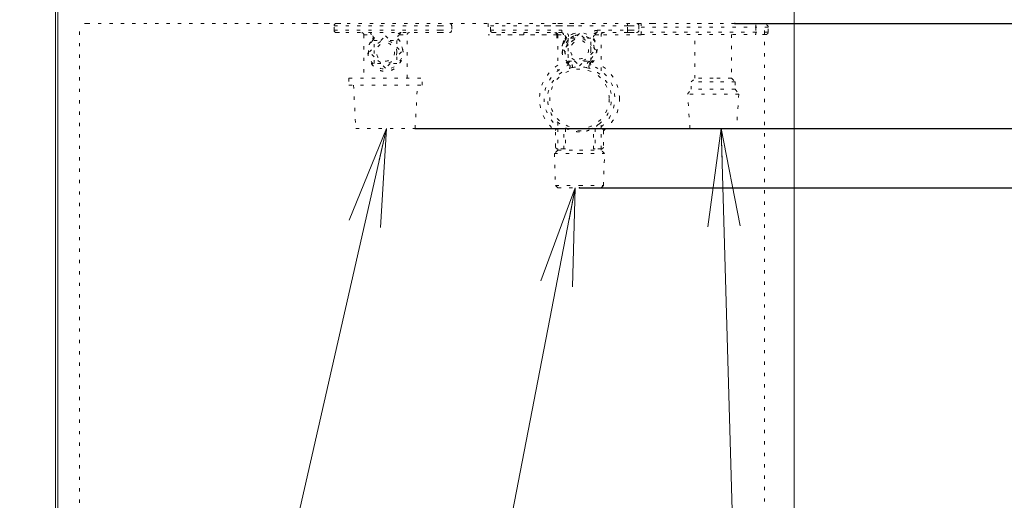
# Model space of a CAD drawing. Extents: x 0 to 420, y 0 to 297.
# Drawn here: x 121 to 152, y 148 to 163 of the extents above; entities that cross this region are included whole.
import ezdxf

# ---------------------------------------------------------------- set-up
doc = ezdxf.new("R2010")
doc.units = 0
doc.linetypes.add('DOT', pattern=[0.25, 0, -0.25])
doc.layers.get('0').update_dxf_attribs({"linetype": 'CONTINUOUS'})
doc.layers.add('DD0', color=7, linetype='CONTINUOUS')
doc.layers.add('M0', color=3, linetype='CONTINUOUS')
doc.styles.get("Standard").update_dxf_attribs({"font": 'txt', "bigfont": 'BIGFONT'})
doc.dimstyles.new('LEADSTYL', dxfattribs={"dimtxt": 3.2, "dimasz": 3, "dimexe": 0.18, "dimexo": 0.0625, "dimgap": 1, "dimtad": 0, "dimtih": 1, "dimtoh": 1, "dimdec": 4, "dimzin": 0, "dimdsep": 46, "dimtxsty": 'STANDARD', "dimblk1": 'OPEN', "dimblk2": 'OPEN', "dimsah": 1, "dimcen": 0.09, "dimadec": 0, "dimazin": 0, "dimtfac": 1, "dimtdec": 4, "dimtofl": 0, "dimtmove": 0, "dimatfit": 3, "dimfxl": 1, "dimtolj": 1, "dimtzin": 0, "dimarcsym": 0})
doc.dimstyles.get("Standard").update_dxf_attribs({"dimtxt": 3.2, "dimasz": 3, "dimexe": 1.5, "dimexo": 0, "dimgap": 1, "dimtad": 3, "dimtih": 1, "dimtoh": 1, "dimdsep": 46, "dimtxsty": 'STANDARD', "dimblk1": 'OPEN', "dimblk2": 'OPEN', "dimsah": 1, "dimcen": 0.09, "dimadec": 0, "dimazin": 0, "dimtfac": 1, "dimtdec": 4, "dimtofl": 0, "dimtmove": 0, "dimatfit": 3, "dimfxl": 1, "dimtolj": 1, "dimtzin": 0, "dimlwd": 13, "dimlwe": 13, "dimarcsym": 0})

# ---------------------------------------------------------------- blocks, each defined once
blk = doc.blocks.new('_OPEN')
at = {"color": 0, "lineweight": 13}
for p, q in [((-0.965926, 0.258819), (0, 0)), ((0, 0), (-1, 0)), ((0, 0), (-0.965926, -0.258819))]:
    blk.add_line(p, q, dxfattribs=at)
blk = doc.blocks.new('*D23')
for p in [(129.463084, 220.970109), (228.802444, 220.970109), (141.317366, 123.918571)]:
    blk.add_point(p)
at = {"layer": 'DD0', "linetype": 'CONTINUOUS'}
for p, q in [((129.463089, 220.970108), (230.302444, 220.970108)), ((228.802444, 217.970108), (228.802444, 126.918571)), ((141.317368, 123.918571), (230.302444, 123.918571))]:
    blk.add_line(p, q, dxfattribs=at)
at = {"layer": 'DD0', "xscale": 3, "yscale": 3}
for p, rotation in [((228.802444, 220.970108), 90), ((228.802444, 123.918571), 270)]:
    blk.add_blockref('_OPEN', p, dxfattribs=dict(at, rotation=rotation))
at = {"layer": 'DD0', "width": 0.833333}
blk.add_text('（１３８６）', height=3.2, rotation=90.000003, dxfattribs=at).set_placement((227.802444, 163.110992))
blk = doc.blocks.new('*D24')
for p in [(136.618584, 212.951571), (216.620438, 212.951571), (141.317366, 123.918571)]:
    blk.add_point(p)
at = {"layer": 'DD0', "linetype": 'CONTINUOUS'}
for p, q in [((136.618591, 212.951569), (218.120438, 212.951569)), ((216.620438, 209.951569), (216.620438, 126.918571)), ((141.317368, 123.918571), (218.120438, 123.918571))]:
    blk.add_line(p, q, dxfattribs=at)
at = {"layer": 'DD0', "xscale": 3, "yscale": 3}
for p, rotation in [((216.620438, 212.951569), 90), ((216.620438, 123.918571), 270)]:
    blk.add_blockref('_OPEN', p, dxfattribs=dict(at, rotation=rotation))
at = {"layer": 'DD0', "width": 0.833333}
blk.add_text('（１２７２）', height=3.2, rotation=90.000003, dxfattribs=at).set_placement((215.620438, 159.10173))
blk = doc.blocks.new('*D25')
for p in [(130.793084, 216.263743), (222.625656, 216.263743), (141.317366, 123.918571)]:
    blk.add_point(p)
at = {"layer": 'DD0', "linetype": 'CONTINUOUS'}
for p, q in [((130.793091, 216.263748), (224.125656, 216.263748)), ((222.625656, 213.263748), (222.625656, 126.918571)), ((141.317368, 123.918571), (224.125656, 123.918571))]:
    blk.add_line(p, q, dxfattribs=at)
at = {"layer": 'DD0', "xscale": 3, "yscale": 3}
for p, rotation in [((222.625656, 216.263748), 90), ((222.625656, 123.918571), 270)]:
    blk.add_blockref('_OPEN', p, dxfattribs=dict(at, rotation=rotation))
at = {"layer": 'DD0', "width": 0.833333}
blk.add_text('（１３１９）', height=3.2, rotation=90.000003, dxfattribs=at).set_placement((221.625656, 160.757812))
blk = doc.blocks.new('*D26')
for p in [(133.493084, 211.761348), (210.272064, 211.761348), (141.317366, 123.918571)]:
    blk.add_point(p)
at = {"layer": 'DD0', "linetype": 'CONTINUOUS'}
for p, q in [((133.493088, 211.761353), (211.772064, 211.761353)), ((210.272064, 208.761353), (210.272064, 126.918571)), ((141.317368, 123.918571), (211.772064, 123.918571))]:
    blk.add_line(p, q, dxfattribs=at)
at = {"layer": 'DD0', "xscale": 3, "yscale": 3}
for p, rotation in [((210.272064, 211.761353), 90), ((210.272064, 123.918571), 270)]:
    blk.add_blockref('_OPEN', p, dxfattribs=dict(at, rotation=rotation))
at = {"layer": 'DD0', "width": 0.833333}
blk.add_text('（１２５５）', height=3.2, rotation=90.000003, dxfattribs=at).set_placement((209.272064, 158.506622))
blk = doc.blocks.new('*D27')
for p in [(129.758584, 209.597829), (204.438416, 209.597829), (141.317366, 123.918571)]:
    blk.add_point(p)
at = {"layer": 'DD0', "linetype": 'CONTINUOUS'}
for p, q in [((129.758591, 209.597824), (205.938416, 209.597824)), ((204.438416, 206.597824), (204.438416, 126.918571)), ((141.317368, 123.918571), (205.938416, 123.918571))]:
    blk.add_line(p, q, dxfattribs=at)
at = {"layer": 'DD0', "xscale": 3, "yscale": 3}
for p, rotation in [((204.438416, 209.597824), 90), ((204.438416, 123.918571), 270)]:
    blk.add_blockref('_OPEN', p, dxfattribs=dict(at, rotation=rotation))
at = {"layer": 'DD0', "width": 0.833333}
blk.add_text('（１２２４）', height=3.2, rotation=90.000003, dxfattribs=at).set_placement((203.438416, 157.42485))
blk = doc.blocks.new('*D29')
for p in [(143.664084, 253.488571), (141.317366, 123.918571), (234.979248, 123.918571)]:
    blk.add_point(p)
at = {"layer": 'DD0', "linetype": 'CONTINUOUS'}
for p, q in [((143.664078, 253.488571), (236.479248, 253.488571)), ((234.979248, 126.918571), (234.979248, 250.488571)), ((141.317368, 123.918571), (236.479248, 123.918571))]:
    blk.add_line(p, q, dxfattribs=at)
at = {"layer": 'DD0', "xscale": 3, "yscale": 3}
for p, rotation in [((234.979248, 253.488571), 90), ((234.979248, 123.918571), 270)]:
    blk.add_blockref('_OPEN', p, dxfattribs=dict(at, rotation=rotation))
at = {"layer": 'DD0', "width": 0.833333}
blk.add_text('１８５０', height=3.2, rotation=90.000003, dxfattribs=at).set_placement((233.979248, 182.570236))
blk = doc.blocks.new('*D31')
for p in [(136.405058, 207.736571), (198.711212, 207.736571), (141.317366, 123.918571)]:
    blk.add_point(p)
at = {"layer": 'DD0', "linetype": 'CONTINUOUS'}
for p, q in [((136.40506, 207.736572), (200.211212, 207.736572)), ((198.711212, 204.736572), (198.711212, 126.918571)), ((141.317368, 123.918571), (200.211212, 123.918571))]:
    blk.add_line(p, q, dxfattribs=at)
at = {"layer": 'DD0', "xscale": 3, "yscale": 3}
for p, rotation in [((198.711212, 207.736572), 90), ((198.711212, 123.918571), 270)]:
    blk.add_blockref('_OPEN', p, dxfattribs=dict(at, rotation=rotation))
at = {"layer": 'DD0', "width": 0.833333}
blk.add_text('（１１９７）', height=3.2, rotation=90.000003, dxfattribs=at).set_placement((197.711212, 156.494232))
blk = doc.blocks.new('*D32')
for p in [(134.234966, 198.510449), (192.565399, 198.510449), (141.317366, 123.918571)]:
    blk.add_point(p)
at = {"layer": 'DD0', "linetype": 'CONTINUOUS'}
for p, q in [((134.23497, 198.510452), (194.065399, 198.510452)), ((192.565399, 195.510452), (192.565399, 126.918571)), ((141.317368, 123.918571), (194.065399, 123.918571))]:
    blk.add_line(p, q, dxfattribs=at)
at = {"layer": 'DD0', "xscale": 3, "yscale": 3}
for p, rotation in [((192.565399, 198.510452), 90), ((192.565399, 123.918571), 270)]:
    blk.add_blockref('_OPEN', p, dxfattribs=dict(at, rotation=rotation))
at = {"layer": 'DD0', "width": 0.833333}
blk.add_text('（１０６５）', height=3.2, rotation=90.000003, dxfattribs=at).set_placement((191.565399, 151.881164))
blk = doc.blocks.new('*D33')
for p in [(143.384084, 162.418571), (141.317366, 123.918571), (185.964981, 123.918571)]:
    blk.add_point(p)
at = {"layer": 'DD0', "linetype": 'CONTINUOUS'}
for p, q in [((143.384079, 162.418564), (187.464981, 162.418564)), ((185.964981, 126.918571), (185.964981, 159.418564)), ((141.317368, 123.918571), (187.464981, 123.918571))]:
    blk.add_line(p, q, dxfattribs=at)
at = {"layer": 'DD0', "xscale": 3, "yscale": 3}
for p, rotation in [((185.964981, 162.418564), 90), ((185.964981, 123.918571), 270)]:
    blk.add_blockref('_OPEN', p, dxfattribs=dict(at, rotation=rotation))
at = {"layer": 'DD0', "width": 0.833333}
blk.add_text('５５０', height=3.2, rotation=90.000003, dxfattribs=at).set_placement((184.964981, 138.635223))
blk = doc.blocks.new('*D34')
for p in [(133.584084, 159.198571), (141.317366, 123.918571), (179.364548, 123.918571)]:
    blk.add_point(p)
at = {"layer": 'DD0', "linetype": 'CONTINUOUS'}
for p, q in [((133.584091, 159.198578), (180.864548, 159.198578)), ((179.364548, 126.918571), (179.364548, 156.198578)), ((141.317368, 123.918571), (180.864548, 123.918571))]:
    blk.add_line(p, q, dxfattribs=at)
at = {"layer": 'DD0', "xscale": 3, "yscale": 3}
for p, rotation in [((179.364548, 159.198578), 90), ((179.364548, 123.918571), 270)]:
    blk.add_blockref('_OPEN', p, dxfattribs=dict(at, rotation=rotation))
at = {"layer": 'DD0', "width": 0.833333}
blk.add_text('５０４', height=3.2, rotation=90.000003, dxfattribs=at).set_placement((178.364548, 137.025238))
blk = doc.blocks.new('*D35')
for p in [(138.624084, 157.378571), (141.317366, 123.918571), (172.536514, 123.918571)]:
    blk.add_point(p)
at = {"layer": 'DD0', "linetype": 'CONTINUOUS'}
for p, q in [((138.624084, 157.378571), (174.036514, 157.378571)), ((172.536514, 126.918571), (172.536514, 154.378571)), ((141.317368, 123.918571), (174.036514, 123.918571))]:
    blk.add_line(p, q, dxfattribs=at)
at = {"layer": 'DD0', "xscale": 3, "yscale": 3}
for p, rotation in [((172.536514, 157.378571), 90), ((172.536514, 123.918571), 270)]:
    blk.add_blockref('_OPEN', p, dxfattribs=dict(at, rotation=rotation))
at = {"layer": 'DD0', "width": 0.833333}
blk.add_text('４７８', height=3.2, rotation=90.000003, dxfattribs=at).set_placement((171.536514, 136.115234))

msp = doc.modelspace()

# ---------------------------------------------------------------- linework, layer by layer
at = {"layer": 'M0', "linetype": 'CONTINUOUS', "lineweight": 13}
for p, q in [((122.559084, 251.528571), (122.559084, 133.242571)), ((122.629084, 133.242571), (122.629084, 251.528571)), ((145.204084, 251.542571), (145.204084, 133.242571))]:
    msp.add_line(p, q, dxfattribs=at)
at = {"layer": 'M0', "linetype": 'DOT', "lineweight": 13}
for p, q in [((123.294084, 134.768571), (123.294084, 162.418571)), ((131.308735, 162.418571), (123.294084, 162.418571)), ((123.539084, 162.418571), (123.385084, 162.418571)), ((137.894473, 162.418571), (130.065327, 162.418571)), ((131.099084, 162.348571), (131.449084, 162.348571)), ((131.099084, 162.208571), (131.099084, 162.348571)), ((131.099084, 162.208571), (131.449084, 162.208571)), ((134.354084, 162.348571), (131.449084, 162.348571)), ((131.449084, 162.208571), (134.354084, 162.208571)), ((134.354084, 162.348571), (134.704084, 162.348571)), ((134.354084, 162.208571), (134.704084, 162.208571)), ((134.704084, 162.348571), (134.704084, 162.208571)), ((135.824084, 162.418571), (135.824084, 162.068571)), ((135.894084, 162.208571), (135.894084, 162.418571)), ((138.449084, 162.348571), (135.894084, 162.348571)), ((135.894084, 162.208571), (136.244084, 162.208571)), ((136.244084, 162.208571), (138.081866, 162.208571)), ((136.244084, 162.208571), (138.081866, 162.208571)), ((140.094084, 162.348571), (137.538516, 162.348571)), ((140.864084, 162.418571), (137.765327, 162.418571)), ((138.449084, 162.418571), (137.765327, 162.418571)), ((138.081866, 162.138571), (138.081866, 162.208571)), ((138.081866, 162.138571), (138.081866, 162.208571)), ((139.166301, 162.138571), (139.166301, 162.208571)), ((139.166301, 162.208571), (140.094084, 162.208571)), ((140.094084, 162.348571), (140.094084, 162.418571)), ((140.094084, 162.208571), (140.094084, 162.348571)), ((140.094084, 162.348571), (140.444084, 162.348571)), ((140.094084, 162.208571), (140.444084, 162.208571)), ((140.094084, 162.138571), (140.094084, 162.208571)), ((140.864084, 162.418571), (140.199084, 162.418571)), ((140.199084, 162.348571), (140.444084, 162.348571)), ((140.199084, 162.208571), (140.444084, 162.208571)), ((140.444084, 162.348571), (140.444084, 162.208571)), ((140.444084, 162.348571), (140.444084, 162.208571)), ((140.514084, 162.348571), (140.514084, 162.418571)), ((140.514084, 162.068571), (140.514084, 162.418571)), ((140.514084, 162.068571), (140.514084, 162.348571)), ((140.514084, 162.303571), (144.036584, 162.303571)), ((144.036584, 162.153571), (140.514084, 162.153571)), ((140.864084, 162.418571), (143.042945, 162.418571)), ((143.384084, 162.418571), (142.124084, 162.418571)), ((144.294084, 162.418571), (143.384084, 162.418571)), ((144.036584, 162.303571), (144.036584, 162.378571)), ((144.036584, 162.303571), (144.036584, 162.153571)), ((144.411584, 162.303571), (144.036584, 162.303571)), ((144.036584, 162.078571), (144.036584, 162.153571)), ((144.411584, 162.153571), (144.036584, 162.153571)), ((144.294084, 134.803571), (144.294084, 162.418571)), ((144.294084, 134.803571), (144.294084, 162.418571)), ((144.411584, 162.153571), (144.411584, 162.303571)), ((131.169084, 162.138571), (131.449084, 162.138571)), ((134.354084, 162.138571), (131.449084, 162.138571)), ((132.009084, 162.068571), (132.009084, 160.738571)), ((132.009084, 162.068571), (132.235298, 162.068571)), ((132.324084, 161.893571), (132.529109, 161.893571)), ((132.324084, 161.688545), (132.324084, 161.893571)), ((132.529109, 161.893571), (132.674084, 162.038545)), ((132.674084, 162.038545), (132.819058, 161.893571)), ((132.819058, 161.893571), (133.024084, 161.893571)), ((133.024084, 161.893571), (133.024084, 161.688545)), ((133.11287, 162.068571), (133.339084, 162.068571)), ((133.339084, 160.738571), (133.339084, 162.068571)), ((134.354084, 162.138571), (134.634084, 162.138571)), ((137.924084, 162.068571), (135.824084, 162.068571)), ((137.959084, 162.068571), (135.824084, 162.068571)), ((135.964084, 162.138571), (136.244084, 162.138571)), ((138.081866, 162.138571), (136.244084, 162.138571)), ((138.081866, 162.138571), (136.244084, 162.138571)), ((136.916084, 162.068571), (136.916084, 162.138571)), ((137.924084, 162.068571), (138.131159, 162.068571)), ((137.924084, 162.068571), (137.924084, 161.718571)), ((137.959084, 162.068571), (137.959084, 160.966724)), ((137.959084, 162.068571), (138.133506, 162.068571)), ((138.274084, 161.963571), (138.274084, 161.758545)), ((138.449084, 161.963571), (138.274084, 161.963571)), ((138.274084, 161.963571), (138.274084, 161.758545)), ((138.479109, 161.963571), (138.274084, 161.963571)), ((138.402969, 161.963571), (138.447813, 161.988164)), ((138.447813, 161.988164), (138.449084, 161.988601)), ((138.463694, 161.963571), (138.490009, 161.974471)), ((138.624084, 162.108545), (138.479109, 161.963571)), ((138.769058, 161.963571), (138.624084, 162.108545)), ((138.758158, 161.974471), (138.784474, 161.963571)), ((138.974084, 161.963571), (138.769058, 161.963571)), ((138.974084, 161.758545), (138.974084, 161.963571)), ((139.114662, 162.068571), (139.289084, 162.068571)), ((140.094084, 162.138571), (139.166301, 162.138571)), ((139.289084, 160.965892), (139.289084, 162.068571)), ((140.514084, 162.068571), (139.289084, 162.068571)), ((140.094084, 162.138571), (140.374084, 162.138571)), ((140.199084, 162.138571), (140.374084, 162.138571)), ((140.514084, 162.068571), (140.199084, 162.068571)), ((140.514084, 162.078571), (144.036584, 162.078571)), ((142.161584, 160.736071), (142.161584, 162.078571)), ((143.286584, 162.078571), (143.286584, 160.736071)), ((144.336584, 162.078571), (144.036584, 162.078571)), ((132.179109, 161.543571), (132.324084, 161.688545)), ((132.324084, 161.398596), (132.179109, 161.543571)), ((133.024084, 161.688545), (133.169058, 161.543571)), ((133.169058, 161.543571), (133.024084, 161.398596)), ((138.274084, 161.758545), (138.129109, 161.613571)), ((138.129109, 161.613571), (138.274084, 161.468596)), ((138.224525, 161.718571), (138.239161, 161.765972)), ((138.274084, 161.758545), (138.234109, 161.718571)), ((138.239161, 161.765972), (138.274084, 161.834685)), ((138.263183, 161.747645), (138.274084, 161.773961)), ((138.974084, 161.773961), (138.984984, 161.747645)), ((139.119058, 161.613571), (138.974084, 161.758545)), ((138.974084, 161.468596), (139.119058, 161.613571)), ((132.324084, 161.193571), (132.324084, 161.398596)), ((133.024084, 161.398596), (133.024084, 161.193571)), ((138.274084, 161.45318), (138.263183, 161.479496)), ((138.274084, 161.468596), (138.274084, 161.263571)), ((138.274084, 161.263571), (138.479109, 161.263571)), ((138.285583, 161.21227), (138.328855, 161.263571)), ((138.490009, 161.25267), (138.463694, 161.263571)), ((138.479109, 161.263571), (138.624084, 161.118596)), ((138.624084, 161.118596), (138.769058, 161.263571)), ((138.784474, 161.263571), (138.758158, 161.25267)), ((138.769058, 161.263571), (138.974084, 161.263571)), ((138.962585, 161.21227), (138.919312, 161.263571)), ((138.984984, 161.479496), (138.974084, 161.45318)), ((138.974084, 161.263571), (138.974084, 161.468596)), ((132.529109, 161.193571), (132.324084, 161.193571)), ((132.674084, 161.048596), (132.529109, 161.193571)), ((132.819058, 161.193571), (132.674084, 161.048596)), ((133.024084, 161.193571), (132.819058, 161.193571)), ((138.289193, 161.143507), (138.276986, 161.158763)), ((138.290582, 161.141044), (138.289193, 161.143507)), ((138.971182, 161.158763), (138.957586, 161.141044)), ((131.554084, 160.738571), (133.794084, 160.738571)), ((131.554084, 160.738571), (131.554084, 160.528571)), ((133.794084, 160.528571), (133.794084, 160.738571)), ((131.554084, 160.528571), (133.794084, 160.528571)), ((131.694084, 160.528571), (131.764084, 159.198571)), ((133.584084, 159.198571), (133.654084, 160.528571)), ((131.764084, 159.198571), (133.584084, 159.198571)), ((137.889084, 158.638571), (137.889084, 159.128571)), ((137.959084, 159.388727), (137.959084, 159.198571)), ((138.148032, 159.198571), (137.959084, 159.198571)), ((137.959084, 159.198571), (137.959084, 158.568571)), ((138.148032, 158.568571), (138.148032, 159.198571)), ((138.148032, 159.198571), (138.19337, 159.198571)), ((138.19337, 159.198571), (138.19337, 158.568571)), ((139.054797, 158.568571), (139.054797, 159.198571)), ((139.054797, 159.198571), (139.100135, 159.198571)), ((139.289084, 159.198571), (139.100135, 159.198571)), ((139.100135, 159.198571), (139.100135, 158.568571)), ((139.289084, 159.198571), (139.289084, 159.388727)), ((139.289084, 158.568571), (139.289084, 159.198571)), ((139.359084, 159.128571), (139.359084, 158.638571)), ((137.959084, 158.533571), (137.854084, 158.428571)), ((138.148032, 158.568571), (137.959084, 158.568571)), ((137.959084, 158.568571), (137.959084, 158.533571)), ((137.959084, 158.533571), (138.624084, 158.533571)), ((138.148032, 158.568571), (138.19337, 158.568571)), ((138.624084, 158.533571), (139.289084, 158.533571)), ((139.054797, 158.568571), (139.100135, 158.568571)), ((139.289084, 158.568571), (139.100135, 158.568571)), ((139.289084, 158.533571), (139.289084, 158.568571)), ((139.394084, 158.428571), (139.289084, 158.533571)), ((137.854084, 158.428571), (138.624084, 158.428571)), ((137.854084, 158.428571), (137.889084, 157.448571)), ((138.624084, 158.428571), (139.394084, 158.428571)), ((139.359084, 157.448571), (139.394084, 158.428571)), ((137.889084, 157.448571), (137.959084, 157.378571)), ((137.889084, 157.448571), (138.624084, 157.448571)), ((137.959084, 157.378571), (138.624084, 157.378571)), ((138.624084, 157.448571), (139.359084, 157.448571)), ((138.624084, 157.378571), (139.289084, 157.378571)), ((139.289084, 157.378571), (139.359084, 157.448571))]:
    msp.add_line(p, q, dxfattribs=at)
at = {"layer": 'M0', "color": 2, "linetype": 'DOT', "lineweight": 13}
for p, q in [((142.049084, 160.623571), (142.161584, 160.736071)), ((142.724084, 160.736071), (142.161584, 160.736071)), ((143.286584, 160.736071), (142.724084, 160.736071)), ((143.286584, 160.736071), (143.399084, 160.623571)), ((141.936584, 160.248571), (142.049084, 160.398571)), ((142.049084, 160.398571), (142.049084, 160.623571)), ((142.724084, 160.623571), (142.049084, 160.623571)), ((142.724084, 160.398571), (142.049084, 160.398571)), ((143.399084, 160.623571), (142.724084, 160.623571)), ((143.399084, 160.398571), (142.724084, 160.398571)), ((143.399084, 160.623571), (143.399084, 160.398571)), ((143.399084, 160.398571), (143.511584, 160.248571)), ((142.011584, 159.198571), (141.936584, 160.248571)), ((143.511584, 160.248571), (141.936584, 160.248571)), ((143.511584, 160.248571), (143.436584, 159.198571)), ((143.436584, 159.198571), (142.011584, 159.198571))]:
    msp.add_line(p, q, dxfattribs=at)
at = {"layer": 'M0', "linetype": 'DOT', "lineweight": 13}
for centre, radius in [((132.674084, 161.543571), 0.35), ((138.624084, 161.613571), 0.35), ((138.624084, 161.613571), 0.28), ((132.674084, 161.543571), 0.28), ((138.624084, 160.108571), 0.91)]:
    msp.add_circle(centre, radius, dxfattribs=at)
for centre, radius, start, end in [((131.169084, 162.348571), 0.07, 90, 180), ((131.169084, 162.208571), 0.07, 180, 270), ((134.634084, 162.348571), 0.07, 0, 90), ((134.634084, 162.208571), 0.07, 270, 360), ((135.964084, 162.208571), 0.07, 180, 270), ((138.081866, 161.998571), 0.21, 5.651714, 90), ((138.081866, 161.998571), 0.21, 5.651714, 90), ((139.166301, 161.998571), 0.21, 90, 174.348286), ((140.374084, 162.348571), 0.07, 0, 90), ((140.374084, 162.348571), 0.07, 0, 90), ((140.374084, 162.208571), 0.07, 270, 360), ((140.374084, 162.208571), 0.07, 270, 360), ((144.336584, 162.303571), 0.075, 0, 90), ((144.336584, 162.153571), 0.075, -90, 0), ((131.939084, 162.068571), 0.07, 0, 90), ((132.674084, 161.543571), 0.525, 136.826449, 403.173551), ((132.18911, 161.998571), 0.14, 316.826449, 450), ((133.159058, 161.998571), 0.14, 90, 223.173551), ((133.409084, 162.068571), 0.07, 90, 180), ((137.854084, 162.068571), 0.07, 0, 90), ((137.889084, 162.068571), 0.07, 0, 90), ((138.081866, 161.998571), 0.14, 324.62346, 450), ((138.081866, 161.998571), 0.14, 324.62346, 450), ((138.624084, 161.613571), 0.525, 310.147967, 589.852033), ((138.624084, 161.613571), 0.525, 109.471221, 168.463041), ((138.624084, 161.613571), 0.455, 140.284863, 174.715137), ((138.624084, 161.613571), 0.455, 140.284863, 166.657636), ((138.624084, 161.613571), 0.35, 120, 162.542397), ((138.624084, 161.613571), 0.455, 95.284863, 129.715137), ((138.624084, 161.613571), 0.455, 112.619865, 129.715137), ((138.624084, 161.613571), 0.455, 50.284863, 84.715137), ((138.624084, 161.613571), 0.455, 5.284863, 39.715137), ((139.166301, 161.998571), 0.14, 90, 215.37654), ((139.359084, 162.068571), 0.07, 90, 180), ((138.624084, 161.613571), 0.455, 185.284863, 219.715137), ((138.624084, 161.613571), 0.28, 128.682187, 157.975687), ((138.624084, 161.613571), 0.455, 320.284863, 354.715137), ((138.195316, 161.105257), 0.21, 348.346685, 409.852033), ((139.052852, 161.105257), 0.21, 130.147967, 191.653315), ((138.624084, 160.10861), 1.225, 122.87835, 233.130103), ((138.624084, 160.108571), 1.085, 105.910504, 232.200278), ((138.624084, 160.108571), 0.98, 103.158726, 436.841274), ((138.195316, 161.105257), 0.14, 332.178646, 409.852033), ((138.624084, 160.108571), 0.98, 76.841274, 103.158726), ((139.052852, 161.105257), 0.14, 130.147967, 207.821354), ((138.624084, 160.108571), 1.085, 307.799722, 434.089496), ((138.624084, 160.10861), 1.225, 0, 57.12165), ((138.624084, 160.10861), 1.225, 306.869897, 360)]:
    msp.add_arc(centre, radius, start, end, dxfattribs=at)
at = {"layer": 'M0', "linetype": 'DOT', "lineweight": 13, "extrusion": (0, 0, -1)}
for points, knots in [([(133.066682, 161.950676), (133.105788, 161.89074), (133.144884, 161.830808), (133.168329, 161.779394), (133.191774, 161.727981), (133.199552, 161.68509), (133.204821, 161.643174), (133.210089, 161.601258), (133.21283, 161.560323), (133.212067, 161.522105), (133.211303, 161.483887), (133.207021, 161.448393), (133.197258, 161.403367), (133.187495, 161.358341), (133.172236, 161.303792), (133.139504, 161.244562), (133.106771, 161.185333), (133.056556, 161.121434), (133.007739, 161.076636), (132.958923, 161.031837), (132.911495, 161.006152), (132.864659, 160.987101), (132.817822, 160.968051), (132.771572, 160.95565), (132.722445, 160.950976), (132.673318, 160.946303), (132.621313, 160.949372), (132.574124, 160.958918), (132.526936, 160.968463), (132.484568, 160.9845), (132.44336, 161.005988), (132.402153, 161.027477), (132.362112, 161.05443), (132.322139, 161.093337), (132.282166, 161.132243), (132.24227, 161.183114), (132.212931, 161.236591), (132.183592, 161.290069), (132.164822, 161.346161), (132.153273, 161.392999), (132.141724, 161.439837), (132.137412, 161.477428), (132.136272, 161.517374), (132.135133, 161.55732), (132.137179, 161.599626), (132.1437, 161.645443), (132.15022, 161.69126), (132.161231, 161.740593), (132.18494, 161.79205), (132.20865, 161.843507), (132.245072, 161.897093), (132.281486, 161.950676)], [0, 0, 0, 0, 1, 1, 1, 2, 2, 2, 3, 3, 3, 4, 4, 4, 5, 5, 5, 6, 6, 6, 7, 7, 7, 8, 8, 8, 9, 9, 9, 10, 10, 10, 11, 11, 11, 12, 12, 12, 13, 13, 13, 14, 14, 14, 15, 15, 15, 16, 16, 16, 17, 17, 17, 17]), ([(132.18911, 162.138571), (132.192134, 162.138313), (132.195154, 162.138047), (132.19812, 162.137225), (132.201086, 162.136404), (132.203991, 162.135011), (132.206785, 162.133242), (132.209579, 162.131473), (132.212256, 162.129312), (132.21477, 162.126773), (132.217285, 162.124235), (132.219629, 162.121307), (132.221769, 162.118068), (132.223909, 162.114829), (132.225836, 162.111268), (132.227513, 162.10746), (132.229191, 162.103653), (132.230611, 162.09959), (132.231782, 162.095358), (132.232953, 162.091127), (132.233865, 162.086719), (132.23441, 162.082227), (132.234955, 162.077735), (132.235124, 162.073151), (132.235298, 162.068571)], [0, 0, 0, 0, 1, 1, 1, 2, 2, 2, 3, 3, 3, 4, 4, 4, 5, 5, 5, 6, 6, 6, 7, 7, 7, 8, 8, 8, 8]), ([(132.281486, 161.950676), (132.282582, 161.95199), (132.28368, 161.953302), (132.284936, 161.955096), (132.287701, 161.959048), (132.291243, 161.965315), (132.293676, 161.971429), (132.29611, 161.977543), (132.297449, 161.983498), (132.29815, 161.989957), (132.298851, 161.996417), (132.298927, 162.003377), (132.297651, 162.010837), (132.296375, 162.018297), (132.293763, 162.026259), (132.290489, 162.032906), (132.287215, 162.039553), (132.283294, 162.044891), (132.278221, 162.050042), (132.273148, 162.055192), (132.266938, 162.060162), (132.25959, 162.063216), (132.252242, 162.066271), (132.243774, 162.067423), (132.235298, 162.068571)], [0, 0, 0, 0, 1, 1, 1, 2, 2, 2, 3, 3, 3, 4, 4, 4, 5, 5, 5, 6, 6, 6, 7, 7, 7, 8, 8, 8, 8]), ([(132.281486, 161.950676), (132.283141, 161.948185), (132.28478, 161.945699), (132.286245, 161.943234), (132.28771, 161.940768), (132.288971, 161.938331), (132.290093, 161.935938), (132.291215, 161.933545), (132.292166, 161.931207), (132.292954, 161.928935), (132.293743, 161.926662), (132.294339, 161.924469), (132.294772, 161.92236), (132.295205, 161.920252), (132.295444, 161.918245), (132.29551, 161.916346), (132.295577, 161.914447), (132.295443, 161.912674), (132.295154, 161.91101), (132.294865, 161.909347), (132.294393, 161.907812), (132.293711, 161.906459), (132.293029, 161.905105), (132.292112, 161.903948), (132.291209, 161.902781)], [0, 0, 0, 0, 1, 1, 1, 2, 2, 2, 3, 3, 3, 4, 4, 4, 5, 5, 5, 6, 6, 6, 7, 7, 7, 8, 8, 8, 8]), ([(133.11287, 162.068571), (133.109216, 162.068574), (133.105557, 162.068582), (133.100431, 162.067207), (133.093737, 162.065411), (133.084537, 162.061277), (133.078108, 162.057084), (133.07168, 162.052891), (133.068011, 162.048651), (133.064531, 162.043798), (133.061052, 162.038946), (133.057753, 162.033494), (133.055296, 162.027737), (133.052839, 162.021981), (133.051209, 162.015928), (133.050309, 162.009467), (133.049408, 162.003005), (133.049225, 161.996141), (133.050138, 161.988946), (133.051051, 161.981751), (133.053045, 161.974228), (133.055986, 161.967796), (133.058927, 161.961363), (133.062801, 161.95602), (133.066682, 161.950676)], [0, 0, 0, 0, 1, 1, 1, 2, 2, 2, 3, 3, 3, 4, 4, 4, 5, 5, 5, 6, 6, 6, 7, 7, 7, 8, 8, 8, 8]), ([(133.066682, 161.950676), (133.065027, 161.948185), (133.063387, 161.945699), (133.061923, 161.943234), (133.060458, 161.940768), (133.059196, 161.938331), (133.058074, 161.935938), (133.056952, 161.933545), (133.056002, 161.931207), (133.055213, 161.928935), (133.054425, 161.926662), (133.053828, 161.924469), (133.053395, 161.92236), (133.052963, 161.920252), (133.052724, 161.918245), (133.052657, 161.916346), (133.052591, 161.914447), (133.052725, 161.912674), (133.053013, 161.91101), (133.053302, 161.909347), (133.053774, 161.907812), (133.054456, 161.906459), (133.055139, 161.905105), (133.056055, 161.903948), (133.056958, 161.902781)], [0, 0, 0, 0, 1, 1, 1, 2, 2, 2, 3, 3, 3, 4, 4, 4, 5, 5, 5, 6, 6, 6, 7, 7, 7, 8, 8, 8, 8]), ([(133.159058, 162.138571), (133.156034, 162.138313), (133.153013, 162.138047), (133.150047, 162.137225), (133.147081, 162.136404), (133.144177, 162.135011), (133.141383, 162.133242), (133.138588, 162.131473), (133.135912, 162.129312), (133.133397, 162.126773), (133.130883, 162.124235), (133.128538, 162.121307), (133.126398, 162.118068), (133.124258, 162.114829), (133.122331, 162.111268), (133.120654, 162.10746), (133.118977, 162.103653), (133.117557, 162.09959), (133.116386, 162.095358), (133.115215, 162.091127), (133.114302, 162.086719), (133.113757, 162.082227), (133.113213, 162.077735), (133.113044, 162.073151), (133.11287, 162.068571)], [0, 0, 0, 0, 1, 1, 1, 2, 2, 2, 3, 3, 3, 4, 4, 4, 5, 5, 5, 6, 6, 6, 7, 7, 7, 8, 8, 8, 8]), ([(138.131159, 162.068571), (138.130972, 162.073149), (138.130796, 162.077737), (138.130211, 162.082227), (138.129627, 162.086717), (138.128657, 162.091129), (138.127406, 162.095358), (138.126155, 162.099588), (138.124644, 162.103655), (138.122851, 162.10746), (138.121059, 162.111265), (138.119006, 162.114831), (138.116721, 162.118068), (138.114436, 162.121305), (138.111936, 162.124238), (138.109252, 162.126773), (138.106567, 162.129309), (138.103712, 162.131474), (138.100729, 162.133242), (138.097747, 162.13501), (138.094648, 162.136407), (138.091483, 162.137225), (138.088317, 162.138044), (138.085094, 162.138313), (138.081866, 162.138571)], [0, 0, 0, 0, 1, 1, 1, 2, 2, 2, 3, 3, 3, 4, 4, 4, 5, 5, 5, 6, 6, 6, 7, 7, 7, 8, 8, 8, 8]), ([(138.133506, 162.068571), (138.133314, 162.073152), (138.133121, 162.077733), (138.132514, 162.082227), (138.131906, 162.08672), (138.130882, 162.091125), (138.129575, 162.095358), (138.128268, 162.099591), (138.126677, 162.103651), (138.124803, 162.10746), (138.122929, 162.11127), (138.120772, 162.114827), (138.118381, 162.118068), (138.11599, 162.121309), (138.113365, 162.124233), (138.110556, 162.126773), (138.107746, 162.129314), (138.10475, 162.13147), (138.101628, 162.133242), (138.098505, 162.135014), (138.095255, 162.136401), (138.09194, 162.137225), (138.088626, 162.13805), (138.085246, 162.13831), (138.081866, 162.138571)], [0, 0, 0, 0, 1, 1, 1, 2, 2, 2, 3, 3, 3, 4, 4, 4, 5, 5, 5, 6, 6, 6, 7, 7, 7, 8, 8, 8, 8]), ([(138.276986, 161.158763), (138.229776, 161.215878), (138.182566, 161.272992), (138.152338, 161.326929), (138.122109, 161.380865), (138.108862, 161.431623), (138.100173, 161.476764), (138.091485, 161.521905), (138.087357, 161.561428), (138.085887, 161.60015), (138.084418, 161.638871), (138.085609, 161.67679), (138.095364, 161.725513), (138.105118, 161.774235), (138.123437, 161.83376), (138.140598, 161.875226), (138.156075, 161.912626), (138.17061, 161.935335), (138.185146, 161.958044)], [0, 0, 0, 0, 1, 1, 1, 2, 2, 2, 3, 3, 3, 4, 4, 4, 5, 5, 5, 6, 6, 6, 6]), ([(138.090969, 161.718571), (138.092436, 161.726428), (138.094147, 161.734562), (138.096134, 161.743034), (138.108349, 161.795101), (138.131026, 161.859952), (138.15067, 161.901389), (138.16215, 161.925605), (138.172599, 161.941823), (138.183045, 161.958044)], [0, 0, 0, 0, 1, 1, 1, 2, 2, 2, 3, 3, 3, 3]), ([(138.183045, 161.958044), (138.186061, 161.963519), (138.189086, 161.968996), (138.191179, 161.975312), (138.193273, 161.981627), (138.194455, 161.988782), (138.194735, 161.995521), (138.195014, 162.00226), (138.194406, 162.008588), (138.193105, 162.014596), (138.191804, 162.020603), (138.189825, 162.026292), (138.187319, 162.03149), (138.184812, 162.036688), (138.18179, 162.041401), (138.177558, 162.046477), (138.173326, 162.051552), (138.167893, 162.056997), (138.159726, 162.061121), (138.151559, 162.065245), (138.140664, 162.068054), (138.134251, 162.068488), (138.133129, 162.068564), (138.132144, 162.068567), (138.131159, 162.068571)], [0, 0, 0, 0, 1, 1, 1, 2, 2, 2, 3, 3, 3, 4, 4, 4, 5, 5, 5, 6, 6, 6, 7, 7, 7, 8, 8, 8, 8]), ([(138.185146, 161.958044), (138.188085, 161.963369), (138.191025, 161.968694), (138.193104, 161.974886), (138.195183, 161.981078), (138.196401, 161.988139), (138.196746, 161.994766), (138.19709, 162.001394), (138.196561, 162.00759), (138.19539, 162.013458), (138.19422, 162.019325), (138.192409, 162.024866), (138.190123, 162.029941), (138.187837, 162.035017), (138.185076, 162.03963), (138.181112, 162.044738), (138.177148, 162.049846), (138.171981, 162.055451), (138.164073, 162.059878), (138.156164, 162.064305), (138.145513, 162.067555), (138.138812, 162.068324), (138.136808, 162.068554), (138.135157, 162.068562), (138.133506, 162.068571)], [0, 0, 0, 0, 1, 1, 1, 2, 2, 2, 3, 3, 3, 4, 4, 4, 5, 5, 5, 6, 6, 6, 7, 7, 7, 8, 8, 8, 8]), ([(138.183045, 161.958044), (138.184704, 161.956013), (138.186348, 161.953986), (138.187837, 161.951972), (138.189325, 161.949958), (138.190633, 161.947964), (138.191816, 161.946), (138.193, 161.944036), (138.194032, 161.94211), (138.194919, 161.940229), (138.195806, 161.938347), (138.196522, 161.936521), (138.197092, 161.934753), (138.197662, 161.932985), (138.198059, 161.931286), (138.198301, 161.929663), (138.198542, 161.92804), (138.198603, 161.926504), (138.198524, 161.925045), (138.198445, 161.923585), (138.198199, 161.922216), (138.197759, 161.920974), (138.197318, 161.919732), (138.196662, 161.918628), (138.196017, 161.917518)], [0, 0, 0, 0, 1, 1, 1, 2, 2, 2, 3, 3, 3, 4, 4, 4, 5, 5, 5, 6, 6, 6, 7, 7, 7, 8, 8, 8, 8]), ([(138.185146, 161.958044), (138.186672, 161.956036), (138.188199, 161.954027), (138.18956, 161.952034), (138.190921, 161.950042), (138.192117, 161.948065), (138.19318, 161.946119), (138.194243, 161.944173), (138.195172, 161.942258), (138.19595, 161.94039), (138.196727, 161.938522), (138.197353, 161.9367), (138.197825, 161.934939), (138.198298, 161.933177), (138.198618, 161.931475), (138.198777, 161.929849), (138.198937, 161.928224), (138.198937, 161.926674), (138.198791, 161.925202), (138.198645, 161.923731), (138.198353, 161.922338), (138.197866, 161.92107), (138.197379, 161.919803), (138.196698, 161.91866), (138.196017, 161.917518)], [0, 0, 0, 0, 1, 1, 1, 2, 2, 2, 3, 3, 3, 4, 4, 4, 5, 5, 5, 6, 6, 6, 7, 7, 7, 8, 8, 8, 8]), ([(139.063022, 161.958044), (139.090373, 161.903776), (139.117724, 161.849508), (139.134449, 161.802858), (139.151174, 161.756207), (139.157273, 161.717175), (139.159756, 161.672657), (139.16224, 161.628138), (139.161107, 161.578134), (139.157542, 161.53368), (139.153978, 161.489226), (139.14798, 161.450322), (139.124179, 161.393328), (139.100378, 161.336335), (139.058773, 161.261253), (139.025001, 161.216494), (139.005281, 161.190358), (138.988231, 161.17456), (138.971182, 161.158763)], [0, 0, 0, 0, 1, 1, 1, 2, 2, 2, 3, 3, 3, 4, 4, 4, 5, 5, 5, 6, 6, 6, 6]), ([(139.063022, 161.958044), (139.061496, 161.956036), (139.059969, 161.954027), (139.058608, 161.952034), (139.057247, 161.950042), (139.05605, 161.948065), (139.054987, 161.946119), (139.053925, 161.944173), (139.052995, 161.942258), (139.052218, 161.94039), (139.05144, 161.938522), (139.050815, 161.9367), (139.050342, 161.934939), (139.04987, 161.933177), (139.04955, 161.931475), (139.04939, 161.929849), (139.04923, 161.928224), (139.04923, 161.926674), (139.049376, 161.925202), (139.049523, 161.923731), (139.049814, 161.922338), (139.050301, 161.92107), (139.050788, 161.919803), (139.051469, 161.91866), (139.05215, 161.917518)], [0, 0, 0, 0, 1, 1, 1, 2, 2, 2, 3, 3, 3, 4, 4, 4, 5, 5, 5, 6, 6, 6, 7, 7, 7, 8, 8, 8, 8]), ([(139.114662, 162.068571), (139.104306, 162.066595), (139.09395, 162.06462), (139.086266, 162.061141), (139.078582, 162.057662), (139.073571, 162.052679), (139.069166, 162.047268), (139.064762, 162.041858), (139.060965, 162.036019), (139.05818, 162.030238), (139.055394, 162.024457), (139.05362, 162.018734), (139.052571, 162.012369), (139.051522, 162.006004), (139.051199, 161.998997), (139.05155, 161.992719), (139.051901, 161.986442), (139.052927, 161.980893), (139.054951, 161.975236), (139.056975, 161.969578), (139.059999, 161.963811), (139.063022, 161.958044)], [0, 0, 0, 0, 1, 1, 1, 2, 2, 2, 3, 3, 3, 4, 4, 4, 5, 5, 5, 6, 6, 6, 7, 7, 7, 7]), ([(139.114662, 162.068571), (139.114854, 162.073152), (139.115046, 162.077733), (139.115654, 162.082227), (139.116262, 162.08672), (139.117285, 162.091125), (139.118592, 162.095358), (139.1199, 162.099591), (139.121491, 162.103651), (139.123364, 162.10746), (139.125238, 162.11127), (139.127396, 162.114827), (139.129787, 162.118068), (139.132177, 162.121309), (139.134802, 162.124233), (139.137612, 162.126773), (139.140422, 162.129314), (139.143417, 162.13147), (139.14654, 162.133242), (139.149662, 162.135014), (139.152912, 162.136401), (139.156227, 162.137225), (139.159542, 162.13805), (139.162922, 162.13831), (139.166301, 162.138571)], [0, 0, 0, 0, 1, 1, 1, 2, 2, 2, 3, 3, 3, 4, 4, 4, 5, 5, 5, 6, 6, 6, 7, 7, 7, 8, 8, 8, 8]), ([(138.276986, 161.158763), (138.278686, 161.16167), (138.280387, 161.164576), (138.281887, 161.167448), (138.283386, 161.17032), (138.284684, 161.173158), (138.285813, 161.175929), (138.286943, 161.178699), (138.287905, 161.181402), (138.288674, 161.184006), (138.289443, 161.186609), (138.29002, 161.189114), (138.290402, 161.19149), (138.290784, 161.193866), (138.290971, 161.196116), (138.290956, 161.198205), (138.29094, 161.200295), (138.290723, 161.202226), (138.290322, 161.203993), (138.289922, 161.205761), (138.289338, 161.207366), (138.288517, 161.208719), (138.287697, 161.210071), (138.28664, 161.211171), (138.285583, 161.21227)], [0, 0, 0, 0, 1, 1, 1, 2, 2, 2, 3, 3, 3, 4, 4, 4, 5, 5, 5, 6, 6, 6, 7, 7, 7, 8, 8, 8, 8]), ([(138.921521, 161.152005), (138.917916, 161.13605), (138.914311, 161.120095), (138.913805, 161.104232), (138.913298, 161.088369), (138.915891, 161.072598), (138.922255, 161.056411), (138.92862, 161.040225), (138.938757, 161.023624), (138.946461, 161.01429), (138.948592, 161.011708), (138.950537, 161.009682), (138.952482, 161.007656)], [0, 0, 0, 0, 1, 1, 1, 2, 2, 2, 3, 3, 3, 4, 4, 4, 4]), ([(138.971182, 161.158763), (138.969481, 161.16167), (138.96778, 161.164576), (138.966281, 161.167448), (138.964782, 161.17032), (138.963484, 161.173158), (138.962354, 161.175929), (138.961224, 161.178699), (138.960262, 161.181402), (138.959493, 161.184006), (138.958724, 161.186609), (138.958147, 161.189114), (138.957766, 161.19149), (138.957384, 161.193866), (138.957197, 161.196116), (138.957212, 161.198205), (138.957227, 161.200295), (138.957444, 161.202226), (138.957845, 161.203993), (138.958246, 161.205761), (138.958829, 161.207366), (138.95965, 161.208719), (138.960471, 161.210071), (138.961528, 161.211171), (138.962585, 161.21227)], [0, 0, 0, 0, 1, 1, 1, 2, 2, 2, 3, 3, 3, 4, 4, 4, 5, 5, 5, 6, 6, 6, 7, 7, 7, 8, 8, 8, 8]), ([(137.959084, 159.198571), (137.955011, 159.198365), (137.950939, 159.198159), (137.946928, 159.197507), (137.942918, 159.196855), (137.938969, 159.195756), (137.935142, 159.194349), (137.931315, 159.192942), (137.927611, 159.191224), (137.924084, 159.189192), (137.920557, 159.18716), (137.917208, 159.184812), (137.914089, 159.182194), (137.910969, 159.179575), (137.908079, 159.176685), (137.905461, 159.173566), (137.902842, 159.170446), (137.900494, 159.167097), (137.898462, 159.163571), (137.89643, 159.160044), (137.894713, 159.156339), (137.893305, 159.152512), (137.891897, 159.148685), (137.890799, 159.144736), (137.890147, 159.140726), (137.889495, 159.136715), (137.88929, 159.132643), (137.889084, 159.128571)], [0, 0, 0, 0, 1, 1, 1, 2, 2, 2, 3, 3, 3, 4, 4, 4, 5, 5, 5, 6, 6, 6, 7, 7, 7, 8, 8, 8, 9, 9, 9, 9]), ([(138.624084, 159.093571), (138.618939, 159.093564), (138.613794, 159.093558), (138.60797, 159.093727), (138.56372, 159.095008), (138.480238, 159.106377), (138.425874, 159.117494), (138.375941, 159.127705), (138.350573, 159.137703), (138.318666, 159.151423), (138.28676, 159.165143), (138.248315, 159.182585), (138.223255, 159.195358), (138.216085, 159.199013), (138.21001, 159.202285), (138.205705, 159.205025), (138.203329, 159.206537), (138.201492, 159.207887), (138.199655, 159.209237)], [0, 0, 0, 0, 1, 1, 1, 2, 2, 2, 3, 3, 3, 4, 4, 4, 5, 5, 5, 6, 6, 6, 6]), ([(139.215723, 159.334629), (139.183378, 159.305115), (139.151034, 159.275602), (139.107929, 159.245878), (139.064825, 159.216153), (139.01096, 159.186218), (138.956657, 159.162468), (138.902354, 159.138719), (138.847613, 159.121157), (138.792111, 159.110705), (138.736609, 159.100253), (138.680346, 159.096912), (138.624084, 159.093571)], [0, 0, 0, 0, 1, 1, 1, 2, 2, 2, 3, 3, 3, 4, 4, 4, 4]), ([(139.289084, 159.198571), (139.293156, 159.198365), (139.297228, 159.198159), (139.301239, 159.197507), (139.30525, 159.196855), (139.309198, 159.195756), (139.313025, 159.194349), (139.316852, 159.192942), (139.320557, 159.191224), (139.324084, 159.189192), (139.327611, 159.18716), (139.330959, 159.184812), (139.334079, 159.182194), (139.337198, 159.179575), (139.340088, 159.176685), (139.342707, 159.173566), (139.345326, 159.170446), (139.347673, 159.167097), (139.349706, 159.163571), (139.351738, 159.160044), (139.353454, 159.156339), (139.354862, 159.152512), (139.35627, 159.148685), (139.357368, 159.144736), (139.35802, 159.140726), (139.358672, 159.136715), (139.358878, 159.132643), (139.359084, 159.128571)], [0, 0, 0, 0, 1, 1, 1, 2, 2, 2, 3, 3, 3, 4, 4, 4, 5, 5, 5, 6, 6, 6, 7, 7, 7, 8, 8, 8, 9, 9, 9, 9]), ([(137.959084, 158.568571), (137.955011, 158.568776), (137.950939, 158.568982), (137.946928, 158.569634), (137.942918, 158.570286), (137.938969, 158.571385), (137.935142, 158.572792), (137.931315, 158.574199), (137.927611, 158.575917), (137.924084, 158.577949), (137.920557, 158.579981), (137.917208, 158.582329), (137.914089, 158.584947), (137.910969, 158.587566), (137.908079, 158.590456), (137.905461, 158.593575), (137.902842, 158.596695), (137.900494, 158.600044), (137.898462, 158.603571), (137.89643, 158.607097), (137.894713, 158.610802), (137.893305, 158.614629), (137.891897, 158.618456), (137.890799, 158.622405), (137.890147, 158.626415), (137.889495, 158.630426), (137.88929, 158.634498), (137.889084, 158.638571)], [0, 0, 0, 0, 1, 1, 1, 2, 2, 2, 3, 3, 3, 4, 4, 4, 5, 5, 5, 6, 6, 6, 7, 7, 7, 8, 8, 8, 9, 9, 9, 9]), ([(139.289084, 158.568571), (139.293156, 158.568776), (139.297228, 158.568982), (139.301239, 158.569634), (139.30525, 158.570286), (139.309198, 158.571385), (139.313025, 158.572792), (139.316852, 158.574199), (139.320557, 158.575917), (139.324084, 158.577949), (139.327611, 158.579981), (139.330959, 158.582329), (139.334079, 158.584947), (139.337198, 158.587566), (139.340088, 158.590456), (139.342707, 158.593575), (139.345326, 158.596695), (139.347673, 158.600044), (139.349706, 158.603571), (139.351738, 158.607097), (139.353454, 158.610802), (139.354862, 158.614629), (139.35627, 158.618456), (139.357368, 158.622405), (139.35802, 158.626415), (139.358672, 158.630426), (139.358878, 158.634498), (139.359084, 158.638571)], [0, 0, 0, 0, 1, 1, 1, 2, 2, 2, 3, 3, 3, 4, 4, 4, 5, 5, 5, 6, 6, 6, 7, 7, 7, 8, 8, 8, 9, 9, 9, 9])]:
    msp.add_open_spline(points, degree=3, knots=knots, dxfattribs=at)

# ---------------------------------------------------------------- dimensions: what is measured, and where the dimension line sits
at = {"layer": 'DD0', "color": 7}
for base, p1, p2, text, override, picture, middle in [((234.979248, 123.918571), (143.664084, 253.488571), (141.317366, 123.918571), '１８５０', {"dimtxt": 3.2, "dimexe": 1.500001, "dimexo": 1.67025e-06, "dimtih": 1, "dimtoh": 1, "dimtmove": 2, "dimlwd": 13, "dimlwe": 13}, '*D29', (232.379248, 188.703567)), ((228.802444, 220.970109), (141.317366, 123.918571), (129.463084, 220.970109), '（１３８６）', {"dimtxt": 3.2, "dimexe": 1.499998, "dimexo": 1.67025e-06, "dimtih": 1, "dimtoh": 1, "dimtmove": 2, "dimlwd": 13, "dimlwe": 13}, '*D23', (226.202445, 172.444336)), ((222.625656, 216.263743), (141.317366, 123.918571), (130.793084, 216.263743), '（１３１９）', {"dimtxt": 3.2, "dimexe": 1.499999, "dimexo": 1.67025e-06, "dimtih": 1, "dimtoh": 1, "dimtmove": 2, "dimlwd": 13, "dimlwe": 13}, '*D25', (220.025656, 170.091156)), ((216.620438, 212.951571), (141.317366, 123.918571), (136.618584, 212.951571), '（１２７２）', {"dimtxt": 3.2, "dimexe": 1.5, "dimexo": 1.67025e-06, "dimtih": 1, "dimtoh": 1, "dimtmove": 2, "dimlwd": 13, "dimlwe": 13}, '*D24', (214.020438, 168.435074)), ((210.272064, 211.761348), (141.317366, 123.918571), (133.493084, 211.761348), '（１２５５）', {"dimtxt": 3.2, "dimexe": 1.500004, "dimexo": 1.67025e-06, "dimtih": 1, "dimtoh": 1, "dimtmove": 2, "dimlwd": 13, "dimlwe": 13}, '*D26', (207.672064, 167.839966)), ((204.438416, 209.597829), (141.317366, 123.918571), (129.758584, 209.597829), '（１２２４）', {"dimtxt": 3.2, "dimexe": 1.499999, "dimexo": 1.67025e-06, "dimtih": 1, "dimtoh": 1, "dimtmove": 2, "dimlwd": 13, "dimlwe": 13}, '*D27', (201.838416, 166.758194)), ((198.711212, 207.736571), (141.317366, 123.918571), (136.405058, 207.736571), '（１１９７）', {"dimtxt": 3.2, "dimexe": 1.500002, "dimexo": 1.67025e-06, "dimtih": 1, "dimtoh": 1, "dimtmove": 2, "dimlwd": 13, "dimlwe": 13}, '*D31', (196.111212, 165.827575)), ((192.565399, 198.510449), (141.317366, 123.918571), (134.234966, 198.510449), '（１０６５）', {"dimtxt": 3.2, "dimexe": 1.499996, "dimexo": 1.67025e-06, "dimtih": 1, "dimtoh": 1, "dimtmove": 2, "dimlwd": 13, "dimlwe": 13}, '*D32', (189.965399, 161.214508)), ((185.964981, 123.918571), (143.384084, 162.418571), (141.317366, 123.918571), '５５０', {"dimtxt": 3.2, "dimexe": 1.500005, "dimexo": 1.67025e-06, "dimtih": 1, "dimtoh": 1, "dimtmove": 2, "dimlwd": 13, "dimlwe": 13}, '*D33', (183.364981, 143.168564)), ((179.364548, 123.918571), (133.584084, 159.198571), (141.317366, 123.918571), '５０４', {"dimtxt": 3.2, "dimexe": 1.500001, "dimexo": 1.67025e-06, "dimtih": 1, "dimtoh": 1, "dimtmove": 2, "dimlwd": 13, "dimlwe": 13}, '*D34', (176.764548, 141.558578)), ((172.536514, 123.918571), (138.624084, 157.378571), (141.317366, 123.918571), '４７８', {"dimtxt": 3.2, "dimexe": 1.499996, "dimexo": 7.44093e-07, "dimtih": 1, "dimtoh": 1, "dimtmove": 2, "dimlwd": 13, "dimlwe": 13}, '*D35', (169.936514, 140.648575))]:
    dim = msp.add_linear_dim(base=base, p1=p1, p2=p2, angle=90, text=text, dimstyle='STANDARD', override=override, dxfattribs=at)
    dim.commit()
    dim.dimension.update_dxf_attribs({"geometry": picture, "text_midpoint": middle, "dimtype": 160, "text_rotation": 90.000002})

# ---------------------------------------------------------------- leaders
at = {"layer": 'DD0'}
for points in [[(132.704727, 159.198578), (120.782753, 106.838112), (40.582752, 106.838112)], [(142.969772, 159.198578), (144.696243, 99.864037), (250.496216, 99.864037)], [(138.494965, 157.378571), (127.254539, 99.496964), (47.054543, 99.496964)]]:
    msp.add_leader(points, dimstyle='LEADSTYL', override={"dimldrblk": 'OPEN', "dimlwd": 13, "dimlwe": 13}, dxfattribs=at)

doc.saveas('drawing.dxf')
